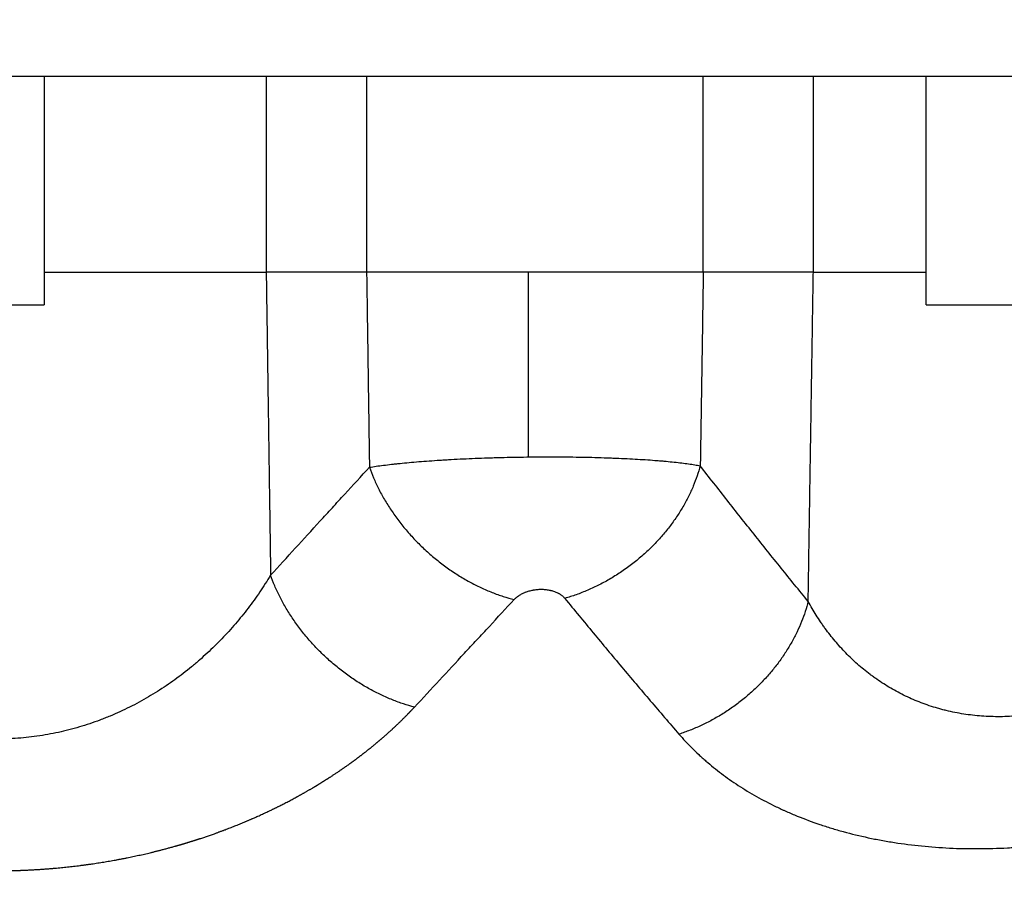
# Model space of a CAD drawing. Units: millimetres. Extents: x 0 to 18.1, y 0 to 17.8.
# Drawn here: x 4.8 to 4.8, y 6.5 to 6.5 of the extents above; entities that cross this region are included whole.
import ezdxf

# ---------------------------------------------------------------- set-up
doc = ezdxf.new("R2010")
doc.units = ezdxf.units.MM
doc.layers.add('DIASTASEIS', color=253, linetype='Continuous', lineweight=5)
doc.layers.add('Make2D$Visible$Curves', color=7, linetype='Continuous')
doc.layers.add('Make2D$Visible$Tangents', color=8, linetype='Continuous')
doc.styles.get("Standard").update_dxf_attribs({"font": 'ARIALN.TTF'})
doc.dimstyles.new('STANDARD_ACAD', dxfattribs={"dimtxt": 0.18, "dimasz": 0.15, "dimexe": 0.18, "dimexo": 0.0625, "dimgap": 0.09, "dimtad": 0, "dimtih": 1, "dimtoh": 1, "dimzin": 0, "dimdsep": 46, "dimtxsty": 'Standard', "dimblk": 'OBLIQUE', "dimcen": 0.09, "dimadec": 0, "dimazin": 0, "dimtfac": 1, "dimtofl": 0, "dimtmove": 0, "dimatfit": 3, "dimfxl": 1, "dimtolj": 1, "dimtzin": 0, "dimarcsym": 0})

# ---------------------------------------------------------------- blocks, each defined once
blk = doc.blocks.new('_Oblique')
at = {"color": 0, "linetype": 'ByBlock', "lineweight": -2, "transparency": 16777216}
blk.add_line((-0.5, -0.5), (0.5, 0.5), dxfattribs=at)
blk = doc.blocks.new('*D56')
at = {"layer": 'Defpoints', "color": 0}
for p in [(0.255, 10.70407), (4.839032, 10.70407), (5.665665, 1.429557)]:
    blk.add_point(p, dxfattribs=at)
at = {"layer": 'DIASTASEIS', "color": 0, "lineweight": -2}
for p, q in [((4.776532, 10.70407), (0.075, 10.70407)), ((0.255, 10.70407), (0.255, 6.248717)), ((0.255, 1.429557), (0.255, 5.884911)), ((5.603165, 1.429557), (0.075, 1.429557))]:
    blk.add_line(p, q, dxfattribs=at)
at = {"layer": 'DIASTASEIS', "color": 0, "linetype": 'ByBlock', "lineweight": -2, "xscale": 0.15, "yscale": 0.15, "zscale": 0.15}
for p, rotation in [((0.255, 10.70407), 90), ((0.255, 1.429557), 270)]:
    blk.add_blockref('_Oblique', p, dxfattribs=dict(at, rotation=rotation))
at = {"layer": 'DIASTASEIS', "color": 0, "insert": (0.255, 6.066814), "char_height": 0.18, "attachment_point": 5}
blk.add_mtext('\\A1;\\A1;9.30', dxfattribs=at)
blk = doc.blocks.new('*D57')
at = {"layer": 'Defpoints', "color": 0}
for p in [(1.061194, 9.203719), (4.837233, 9.203719), (5.674665, 3.429557)]:
    blk.add_point(p, dxfattribs=at)
at = {"layer": 'DIASTASEIS', "color": 0, "lineweight": -2}
for p, q in [((4.774733, 9.203719), (0.881194, 9.203719)), ((1.061194, 9.203719), (1.061194, 6.498541)), ((1.061194, 3.429557), (1.061194, 6.134735)), ((5.612165, 3.429557), (0.881194, 3.429557))]:
    blk.add_line(p, q, dxfattribs=at)
at = {"layer": 'DIASTASEIS', "color": 0, "linetype": 'ByBlock', "lineweight": -2, "xscale": 0.15, "yscale": 0.15, "zscale": 0.15}
for p, rotation in [((1.061194, 9.203719), 90), ((1.061194, 3.429557), 270)]:
    blk.add_blockref('_Oblique', p, dxfattribs=dict(at, rotation=rotation))
at = {"layer": 'DIASTASEIS', "color": 0, "insert": (1.061194, 6.316638), "char_height": 0.18, "attachment_point": 5}
blk.add_mtext('\\A1;\\A1;5.80', dxfattribs=at)
blk = doc.blocks.new('KATOPSH_S098')
at = {"layer": 'Make2D$Visible$Curves', "color": 0, "lineweight": -3}
for points, degree in [([(2461.856477, 1935.300143), (2462.002867, 1935.300143), (2462.149257, 1935.300143)], 2), ([(2462.062453, 1935.300143), (2462.062453, 1935.297143), (2462.062453, 1935.294143)], 2), ([(2462.089453, 1935.294143), (2462.089453, 1935.297143), (2462.089453, 1935.300143)], 2), ([(2462.062453, 1935.294143), (2462.062453, 1935.293809), (2462.062453, 1935.293476), (2462.062453, 1935.293143)], 3), ([(2462.085995, 1935.294143), (2462.08431, 1935.294143), (2462.082626, 1935.294143)], 2), ([(2462.089453, 1935.293143), (2462.089453, 1935.293476), (2462.089453, 1935.293809), (2462.089453, 1935.294143)], 3)]:
    blk.add_open_spline(points, degree=degree, dxfattribs=at)
for points, weights in [([(2462.062453, 1935.294143), (2462.066791, 1935.294143), (2462.069249, 1935.294143)], [1, 0.916014804815, 1]), ([(2462.077276, 1935.294143), (2462.074101, 1935.294143), (2462.072322, 1935.294143)], [1, 0.883310748488, 1]), ([(2462.082626, 1935.294143), (2462.080972, 1935.294143), (2462.077276, 1935.294143)], [1, 0.850730880772, 1]), ([(2462.085995, 1935.294143), (2462.087201, 1935.294143), (2462.089453, 1935.294143)], [1, 0.965662870958, 1]), ([(2462.059453, 1935.293143), (2462.060953, 1935.293143), (2462.062453, 1935.293143)], [1, 0.988765026062, 1]), ([(2462.089453, 1935.293143), (2462.090843, 1935.293143), (2462.092453, 1935.293143)], [1, 0.98655819979, 1])]:
    blk.add_rational_spline(points, weights, degree=2, dxfattribs=at)
blk.add_open_spline([(2462.118141, 1935.282153), (2462.11656, 1935.28072), (2462.114905, 1935.279228), (2462.113293, 1935.277827), (2462.112802, 1935.277401), (2462.112353, 1935.277015), (2462.111153, 1935.275995), (2462.110353, 1935.27533), (2462.108, 1935.273428), (2462.106449, 1935.272243), (2462.104849, 1935.27111), (2462.104459, 1935.270833), (2462.104067, 1935.270561), (2462.103281, 1935.270024), (2462.102888, 1935.269761), (2462.1021, 1935.269241), (2462.101705, 1935.268985), (2462.100881, 1935.26846), (2462.100453, 1935.268193), (2462.099658, 1935.267705), (2462.099293, 1935.267484), (2462.098528, 1935.267028), (2462.098129, 1935.266794), (2462.096528, 1935.265869), (2462.095327, 1935.265209), (2462.093336, 1935.264161), (2462.09255, 1935.26376), (2462.091303, 1935.263144), (2462.090872, 1935.262936), (2462.090471, 1935.262745), (2462.09014, 1935.262587), (2462.089808, 1935.262431), (2462.089474, 1935.262277)], degree=3, knots=[908.836528, 908.836528, 908.836528, 908.836528, 915.647514, 915.647514, 915.647514, 917.329523, 917.329523, 920.614769, 920.614769, 926.894125, 926.894125, 926.894125, 928.395996, 928.395996, 929.894427, 929.894427, 931.391076, 931.391076, 933.008992, 933.008992, 934.385901, 934.385901, 935.885597, 935.885597, 940.393002, 940.393002, 943.284281, 943.284281, 944.971538, 944.971538, 944.971538, 946.182707, 946.182707, 946.182707, 946.182707], dxfattribs=at)
at = {"layer": 'Make2D$Visible$Tangents', "color": 0, "lineweight": -3}
for points in [[(2462.069249, 1935.300143), (2462.069249, 1935.297143), (2462.069249, 1935.294143)], [(2462.072322, 1935.300143), (2462.072322, 1935.297143), (2462.072322, 1935.294143)], [(2462.082626, 1935.294143), (2462.082626, 1935.297143), (2462.082626, 1935.300143)], [(2462.085995, 1935.294143), (2462.085995, 1935.297143), (2462.085995, 1935.300143)], [(2462.069249, 1935.294143), (2462.069316, 1935.289505), (2462.069383, 1935.284867)], [(2462.072322, 1935.294143), (2462.070785, 1935.294143), (2462.069249, 1935.294143)], [(2462.072322, 1935.294143), (2462.072365, 1935.291158), (2462.072408, 1935.288173)], [(2462.077276, 1935.288489), (2462.077276, 1935.291316), (2462.077276, 1935.294143)], [(2462.082626, 1935.294143), (2462.08258, 1935.291181), (2462.082534, 1935.288219)], [(2462.085837, 1935.284063), (2462.085916, 1935.289103), (2462.085995, 1935.294143)]]:
    blk.add_open_spline(points, degree=2, dxfattribs=at)
for points, knots in [([(2462.072408, 1935.288173), (2462.072474, 1935.288183), (2462.072542, 1935.288194), (2462.072686, 1935.288214), (2462.072761, 1935.288225), (2462.072917, 1935.288244), (2462.072998, 1935.288254), (2462.073125, 1935.288269), (2462.073168, 1935.288274), (2462.073233, 1935.288281), (2462.073255, 1935.288283), (2462.0733, 1935.288288), (2462.073322, 1935.28829), (2462.073436, 1935.288302), (2462.073529, 1935.288311), (2462.073721, 1935.288328), (2462.07382, 1935.288337), (2462.074024, 1935.288353), (2462.074128, 1935.288361), (2462.074343, 1935.288377), (2462.074453, 1935.288384), (2462.074595, 1935.288393), (2462.074623, 1935.288395), (2462.074681, 1935.288399), (2462.07471, 1935.288401), (2462.074797, 1935.288406), (2462.074855, 1935.288409), (2462.075033, 1935.288419), (2462.075153, 1935.288425), (2462.075397, 1935.288437), (2462.075521, 1935.288442), (2462.075773, 1935.288452), (2462.075901, 1935.288457), (2462.076064, 1935.288463), (2462.076096, 1935.288464), (2462.076162, 1935.288466), (2462.076195, 1935.288467), (2462.076294, 1935.28847), (2462.076361, 1935.288471), (2462.07656, 1935.288477), (2462.076693, 1935.288479), (2462.07696, 1935.288485), (2462.077094, 1935.288487), (2462.077245, 1935.288488), (2462.07726, 1935.288489), (2462.077276, 1935.288489)], [-0.0019436111, -0.0019436111, -0.0019436111, -0.0019436111, -0.0018828732, -0.0018828732, -0.0018221354, -0.0018221354, -0.0017613975, -0.0017613975, -0.0017310286, -0.0017310286, -0.0017158441, -0.0017158441, -0.0017006597, -0.0017006597, -0.0016399218, -0.0016399218, -0.001579184, -0.001579184, -0.0015184461, -0.0015184461, -0.0014577083, -0.0014577083, -0.0014425238, -0.0014425238, -0.0014273394, -0.0014273394, -0.0013969704, -0.0013969704, -0.0013362326, -0.0013362326, -0.0012754948, -0.0012754948, -0.0012147569, -0.0012147569, -0.0011995724, -0.0011995724, -0.001184388, -0.001184388, -0.0011540191, -0.0011540191, -0.0010932812, -0.0010932812, -0.0010325434, -0.0010325434, -0.0010254725, -0.0010254725, -0.0010254725, -0.0010254725]), ([(2462.077276, 1935.288489), (2462.077395, 1935.28849), (2462.077515, 1935.288491), (2462.077669, 1935.288492), (2462.077703, 1935.288492), (2462.077754, 1935.288492), (2462.077771, 1935.288492), (2462.077805, 1935.288492), (2462.077822, 1935.288492), (2462.077907, 1935.288492), (2462.077975, 1935.288492), (2462.078177, 1935.288492), (2462.07831, 1935.288491), (2462.078574, 1935.288488), (2462.078704, 1935.288487), (2462.078962, 1935.288482), (2462.07909, 1935.28848), (2462.079342, 1935.288474), (2462.079467, 1935.28847), (2462.079621, 1935.288465), (2462.079651, 1935.288464), (2462.079712, 1935.288462), (2462.079743, 1935.288461), (2462.079833, 1935.288458), (2462.079893, 1935.288455), (2462.080068, 1935.288448), (2462.080182, 1935.288443), (2462.080404, 1935.288432), (2462.080512, 1935.288426), (2462.080723, 1935.288414), (2462.080825, 1935.288408), (2462.081024, 1935.288394), (2462.08112, 1935.288387), (2462.081261, 1935.288375), (2462.081307, 1935.288372), (2462.081375, 1935.288366), (2462.081398, 1935.288364), (2462.081443, 1935.28836), (2462.081465, 1935.288358), (2462.081574, 1935.288348), (2462.081657, 1935.288339), (2462.081817, 1935.288322), (2462.081894, 1935.288314), (2462.08204, 1935.288296), (2462.082109, 1935.288287), (2462.082242, 1935.288268), (2462.082305, 1935.288258), (2462.082424, 1935.288239), (2462.082481, 1935.288229), (2462.082534, 1935.288219)], [-0.001025473, -0.001025473, -0.001025473, -0.001025473, -0.000971806, -0.000971806, -0.000956621, -0.000956621, -0.000949029, -0.000949029, -0.000941437, -0.000941437, -0.000911068, -0.000911068, -0.00085033, -0.00085033, -0.000789592, -0.000789592, -0.000728854, -0.000728854, -0.000668116, -0.000668116, -0.000652932, -0.000652932, -0.000637747, -0.000637747, -0.000607378, -0.000607378, -0.000546641, -0.000546641, -0.000485903, -0.000485903, -0.000425165, -0.000425165, -0.000364427, -0.000364427, -0.000334058, -0.000334058, -0.000318874, -0.000318874, -0.000303689, -0.000303689, -0.000242951, -0.000242951, -0.000182214, -0.000182214, -0.000121476, -0.000121476, -0.000060738, -0.000060738, 0, 0, 0, 0]), ([(2462.069383, 1935.284867), (2462.069887, 1935.285418), (2462.070391, 1935.28597), (2462.071021, 1935.286659), (2462.071147, 1935.286796), (2462.071399, 1935.287072), (2462.071525, 1935.28721), (2462.071903, 1935.287623), (2462.072156, 1935.287898), (2462.072408, 1935.288173)], [-0.006401327, -0.006401327, -0.006401327, -0.006401327, -0.003200664, -0.003200664, -0.002400498, -0.002400498, -0.001600332, -0.001600332, 0, 0, 0, 0]), ([(2462.085837, 1935.284063), (2462.08556, 1935.284403), (2462.085284, 1935.284745), (2462.084731, 1935.28543), (2462.084456, 1935.285775), (2462.083905, 1935.286467), (2462.08363, 1935.286815), (2462.083081, 1935.287514), (2462.082807, 1935.287866), (2462.082534, 1935.288219)], [0, 0, 0, 0, 0.002149647, 0.002149647, 0.004299294, 0.004299294, 0.006448941, 0.006448941, 0.008598588, 0.008598588, 0.008598588, 0.008598588]), ([(2462.101203, 1935.286031), (2462.101067, 1935.285877), (2462.10093, 1935.285724), (2462.10072, 1935.285497), (2462.100649, 1935.285421), (2462.100506, 1935.28527), (2462.100434, 1935.285195), (2462.100217, 1935.284971), (2462.100069, 1935.284823), (2462.099769, 1935.284529), (2462.099616, 1935.284383), (2462.099305, 1935.284096), (2462.099146, 1935.283954), (2462.098824, 1935.283674), (2462.09866, 1935.283535), (2462.098409, 1935.283332), (2462.098324, 1935.283264), (2462.098197, 1935.283164), (2462.098154, 1935.283131), (2462.098089, 1935.283081), (2462.098068, 1935.283064), (2462.098024, 1935.283032), (2462.098003, 1935.283015), (2462.097808, 1935.282868), (2462.097632, 1935.282741), (2462.097278, 1935.282494), (2462.097099, 1935.282375), (2462.096737, 1935.282145), (2462.096554, 1935.282034), (2462.096184, 1935.281822), (2462.095996, 1935.281721), (2462.095617, 1935.281528), (2462.095426, 1935.281437), (2462.095207, 1935.28134), (2462.095183, 1935.281329), (2462.095134, 1935.281308), (2462.09511, 1935.281297), (2462.095037, 1935.281266), (2462.094988, 1935.281246), (2462.094841, 1935.281186), (2462.094744, 1935.281148), (2462.09445, 1935.281037), (2462.094254, 1935.280971), (2462.093863, 1935.280851), (2462.093666, 1935.280798), (2462.093274, 1935.280706), (2462.093077, 1935.280667), (2462.092782, 1935.280619), (2462.092684, 1935.280605), (2462.092561, 1935.28059), (2462.092536, 1935.280587), (2462.092487, 1935.280582), (2462.092462, 1935.280579), (2462.092388, 1935.280571), (2462.092339, 1935.280567), (2462.092095, 1935.280546), (2462.091902, 1935.280537), (2462.09152, 1935.280534), (2462.091332, 1935.280541), (2462.09096, 1935.280568), (2462.090777, 1935.280589), (2462.090415, 1935.280645), (2462.090237, 1935.280681), (2462.090017, 1935.280734), (2462.089973, 1935.280746), (2462.089885, 1935.280769), (2462.089842, 1935.280781), (2462.089713, 1935.280818), (2462.089627, 1935.280845), (2462.089375, 1935.280929), (2462.089212, 1935.280992), (2462.088973, 1935.281095), (2462.088894, 1935.28113), (2462.088739, 1935.281205), (2462.088663, 1935.281243), (2462.088437, 1935.281364), (2462.08829, 1935.28145), (2462.088076, 1935.281587), (2462.088005, 1935.281634), (2462.087918, 1935.281694), (2462.087901, 1935.281706), (2462.087867, 1935.281731), (2462.08785, 1935.281743), (2462.087798, 1935.28178), (2462.087765, 1935.281805), (2462.087598, 1935.281932), (2462.087469, 1935.282038), (2462.087222, 1935.282257), (2462.087103, 1935.282371), (2462.086874, 1935.282605), (2462.086765, 1935.282727), (2462.086555, 1935.282976), (2462.086454, 1935.283105), (2462.086334, 1935.283269), (2462.086311, 1935.283303), (2462.086264, 1935.283369), (2462.086241, 1935.283403), (2462.086172, 1935.283504), (2462.086127, 1935.283573), (2462.085997, 1935.28378), (2462.085915, 1935.28392), (2462.085837, 1935.284063)], [0, 0, 0, 0, 0.00089227, 0.00089227, 0.00133841, 0.00133841, 0.00178455, 0.00178455, 0.00267682, 0.00267682, 0.0035691, 0.0035691, 0.00446137, 0.00446137, 0.00535365, 0.00535365, 0.00579979, 0.00579979, 0.00602286, 0.00602286, 0.00613439, 0.00613439, 0.00624592, 0.00624592, 0.0071382, 0.0071382, 0.00803047, 0.00803047, 0.00892275, 0.00892275, 0.00981502, 0.00981502, 0.0107073, 0.0107073, 0.01081883, 0.01081883, 0.01093037, 0.01093037, 0.01115344, 0.01115344, 0.01159957, 0.01159957, 0.01249185, 0.01249185, 0.01338412, 0.01338412, 0.0142764, 0.0142764, 0.01472253, 0.01472253, 0.01483407, 0.01483407, 0.0149456, 0.0149456, 0.01516867, 0.01516867, 0.01606095, 0.01606095, 0.01695322, 0.01695322, 0.0178455, 0.0178455, 0.01873777, 0.01873777, 0.01896084, 0.01896084, 0.01918391, 0.01918391, 0.01963005, 0.01963005, 0.02052232, 0.02052232, 0.02096846, 0.02096846, 0.0214146, 0.0214146, 0.02230687, 0.02230687, 0.02275301, 0.02275301, 0.02286454, 0.02286454, 0.02297608, 0.02297608, 0.02319915, 0.02319915, 0.02409142, 0.02409142, 0.0249837, 0.0249837, 0.02587597, 0.02587597, 0.02676824, 0.02676824, 0.02699131, 0.02699131, 0.02721438, 0.02721438, 0.02766052, 0.02766052, 0.02855279, 0.02855279, 0.02855279, 0.02855279]), ([(2462.069383, 1935.284867), (2462.069278, 1935.284694), (2462.069168, 1935.284523), (2462.068938, 1935.284187), (2462.068819, 1935.284022), (2462.06857, 1935.283698), (2462.068441, 1935.283538), (2462.068173, 1935.283225), (2462.068034, 1935.283072), (2462.067745, 1935.282771), (2462.067596, 1935.282624), (2462.067364, 1935.282409), (2462.067285, 1935.282338), (2462.067165, 1935.282233), (2462.067125, 1935.282198), (2462.067064, 1935.282146), (2462.067043, 1935.282129), (2462.067002, 1935.282095), (2462.066981, 1935.282078), (2462.066795, 1935.281925), (2462.066626, 1935.281794), (2462.066278, 1935.281542), (2462.0661, 1935.281422), (2462.065736, 1935.281193), (2462.06555, 1935.281083), (2462.065168, 1935.280876), (2462.064973, 1935.280779), (2462.064672, 1935.280641), (2462.064571, 1935.280597), (2462.064443, 1935.280544), (2462.064417, 1935.280533), (2462.064366, 1935.280513), (2462.06434, 1935.280502), (2462.064263, 1935.280472), (2462.064211, 1935.280452), (2462.063951, 1935.280354), (2462.063741, 1935.280284), (2462.063317, 1935.280159), (2462.063104, 1935.280104), (2462.062671, 1935.280009), (2462.062453, 1935.27997), (2462.062013, 1935.279907), (2462.061791, 1935.279884), (2462.06151, 1935.279865), (2462.061454, 1935.279861), (2462.061369, 1935.279857), (2462.061341, 1935.279856), (2462.061284, 1935.279854), (2462.061256, 1935.279853), (2462.061136, 1935.279849), (2462.061044, 1935.279848), (2462.060953, 1935.279848)], [0, 0, 0, 0, 0.00071936, 0.00071936, 0.00143873, 0.00143873, 0.00215809, 0.00215809, 0.00287745, 0.00287745, 0.00359682, 0.00359682, 0.0039565, 0.0039565, 0.00413634, 0.00413634, 0.00422626, 0.00422626, 0.00431618, 0.00431618, 0.00503555, 0.00503555, 0.00575491, 0.00575491, 0.00647427, 0.00647427, 0.00719364, 0.00719364, 0.00755332, 0.00755332, 0.00764324, 0.00764324, 0.00773316, 0.00773316, 0.007913, 0.007913, 0.00863236, 0.00863236, 0.00935173, 0.00935173, 0.01007109, 0.01007109, 0.01079045, 0.01079045, 0.01097029, 0.01097029, 0.01106022, 0.01106022, 0.01115014, 0.01115014, 0.01144111, 0.01144111, 0.01144111, 0.01144111]), ([(2462.076838, 1935.284122), (2462.076847, 1935.284133), (2462.076857, 1935.284143), (2462.076879, 1935.284164), (2462.07689, 1935.284174), (2462.076913, 1935.284194), (2462.076925, 1935.284203), (2462.076944, 1935.284218), (2462.076951, 1935.284222), (2462.076961, 1935.284229), (2462.076964, 1935.284232), (2462.076971, 1935.284236), (2462.076974, 1935.284239), (2462.076991, 1935.28425), (2462.077005, 1935.284259), (2462.077034, 1935.284277), (2462.077049, 1935.284285), (2462.07708, 1935.284301), (2462.077096, 1935.284309), (2462.077128, 1935.284325), (2462.077145, 1935.284332), (2462.077166, 1935.284341), (2462.077171, 1935.284343), (2462.077179, 1935.284346), (2462.077184, 1935.284348), (2462.077197, 1935.284353), (2462.077206, 1935.284356), (2462.077233, 1935.284366), (2462.077251, 1935.284372), (2462.077288, 1935.284384), (2462.077307, 1935.284389), (2462.077346, 1935.284399), (2462.077366, 1935.284404), (2462.077391, 1935.284409), (2462.077396, 1935.28441), (2462.077406, 1935.284412), (2462.077411, 1935.284413), (2462.077426, 1935.284416), (2462.077436, 1935.284417), (2462.077466, 1935.284422), (2462.077487, 1935.284425), (2462.077528, 1935.28443), (2462.077549, 1935.284432), (2462.07759, 1935.284435), (2462.077611, 1935.284436), (2462.077637, 1935.284436), (2462.077642, 1935.284437), (2462.07765, 1935.284437), (2462.077653, 1935.284437), (2462.077658, 1935.284437), (2462.077661, 1935.284437), (2462.077674, 1935.284437), (2462.077684, 1935.284437), (2462.077715, 1935.284436), (2462.077736, 1935.284435), (2462.077776, 1935.284432), (2462.077797, 1935.284431), (2462.077836, 1935.284426), (2462.077856, 1935.284423), (2462.077895, 1935.284417), (2462.077914, 1935.284413), (2462.077938, 1935.284408), (2462.077943, 1935.284407), (2462.077952, 1935.284405), (2462.077957, 1935.284404), (2462.077971, 1935.2844), (2462.07798, 1935.284398), (2462.078007, 1935.284391), (2462.078025, 1935.284386), (2462.078059, 1935.284374), (2462.078076, 1935.284369), (2462.078109, 1935.284356), (2462.078124, 1935.284349), (2462.078155, 1935.284336), (2462.07817, 1935.284328), (2462.078192, 1935.284317), (2462.078199, 1935.284313), (2462.07821, 1935.284307), (2462.078213, 1935.284305), (2462.07822, 1935.284301), (2462.078223, 1935.284299), (2462.07824, 1935.284289), (2462.078253, 1935.284281), (2462.078278, 1935.284263), (2462.07829, 1935.284255), (2462.078313, 1935.284237), (2462.078323, 1935.284227), (2462.078344, 1935.284209), (2462.078354, 1935.284199), (2462.078372, 1935.28418), (2462.078381, 1935.28417), (2462.078389, 1935.284159)], [-0.001943611, -0.001943611, -0.001943611, -0.001943611, -0.001882873, -0.001882873, -0.001822135, -0.001822135, -0.001761398, -0.001761398, -0.001731029, -0.001731029, -0.001715844, -0.001715844, -0.00170066, -0.00170066, -0.001639922, -0.001639922, -0.001579184, -0.001579184, -0.001518446, -0.001518446, -0.001457708, -0.001457708, -0.001442524, -0.001442524, -0.001427339, -0.001427339, -0.00139697, -0.00139697, -0.001336233, -0.001336233, -0.001275495, -0.001275495, -0.001214757, -0.001214757, -0.001199572, -0.001199572, -0.001184388, -0.001184388, -0.001154019, -0.001154019, -0.001093281, -0.001093281, -0.001032543, -0.001032543, -0.000971806, -0.000971806, -0.000956621, -0.000956621, -0.000949029, -0.000949029, -0.000941437, -0.000941437, -0.000911068, -0.000911068, -0.00085033, -0.00085033, -0.000789592, -0.000789592, -0.000728854, -0.000728854, -0.000668116, -0.000668116, -0.000652932, -0.000652932, -0.000637747, -0.000637747, -0.000607378, -0.000607378, -0.000546641, -0.000546641, -0.000485903, -0.000485903, -0.000425165, -0.000425165, -0.000364427, -0.000364427, -0.000334058, -0.000334058, -0.000318874, -0.000318874, -0.000303689, -0.000303689, -0.000242951, -0.000242951, -0.000182214, -0.000182214, -0.000121476, -0.000121476, -0.000060738, -0.000060738, 0, 0, 0, 0]), ([(2462.073785, 1935.280828), (2462.074297, 1935.281378), (2462.074807, 1935.281928), (2462.075443, 1935.282615), (2462.07557, 1935.282752), (2462.075824, 1935.283027), (2462.075951, 1935.283164), (2462.076332, 1935.283575), (2462.076585, 1935.283849), (2462.076838, 1935.284122)], [-0.006401327, -0.006401327, -0.006401327, -0.006401327, -0.003200664, -0.003200664, -0.002400498, -0.002400498, -0.001600332, -0.001600332, 0, 0, 0, 0]), ([(2462.078389, 1935.284159), (2462.078678, 1935.283805), (2462.078968, 1935.283452), (2462.079548, 1935.282751), (2462.079839, 1935.282403), (2462.080422, 1935.28171), (2462.080713, 1935.281366), (2462.081298, 1935.280681), (2462.08159, 1935.28034), (2462.081883, 1935.280001)], [-0.008598588, -0.008598588, -0.008598588, -0.008598588, -0.006448941, -0.006448941, -0.004299294, -0.004299294, -0.002149647, -0.002149647, 0, 0, 0, 0]), ([(2462.081883, 1935.280001), (2462.082006, 1935.279859), (2462.082137, 1935.279718), (2462.082343, 1935.279512), (2462.082413, 1935.279444), (2462.082522, 1935.279343), (2462.082558, 1935.27931), (2462.082632, 1935.279243), (2462.08267, 1935.27921), (2462.082859, 1935.279046), (2462.083017, 1935.278918), (2462.083346, 1935.27867), (2462.083518, 1935.27855), (2462.083876, 1935.278316), (2462.084061, 1935.278203), (2462.084448, 1935.277985), (2462.084649, 1935.277881), (2462.084909, 1935.277755), (2462.084962, 1935.27773), (2462.085041, 1935.277693), (2462.085068, 1935.277681), (2462.085122, 1935.277657), (2462.085149, 1935.277645), (2462.085284, 1935.277585), (2462.085393, 1935.277538), (2462.085727, 1935.277402), (2462.085955, 1935.277317), (2462.086307, 1935.277198), (2462.086426, 1935.27716), (2462.086667, 1935.277086), (2462.086789, 1935.277051), (2462.08716, 1935.276949), (2462.087414, 1935.276887), (2462.087805, 1935.276803), (2462.087937, 1935.276777), (2462.088138, 1935.27674), (2462.088206, 1935.276728), (2462.088341, 1935.276705), (2462.088409, 1935.276694), (2462.088751, 1935.276641), (2462.089028, 1935.276605), (2462.08959, 1935.276549), (2462.089874, 1935.276528), (2462.090451, 1935.2765), (2462.090743, 1935.276494), (2462.091336, 1935.276496), (2462.091636, 1935.276504), (2462.092016, 1935.276525), (2462.092092, 1935.276529), (2462.092207, 1935.276537), (2462.092245, 1935.276539), (2462.092322, 1935.276545), (2462.09236, 1935.276548), (2462.092551, 1935.276563), (2462.092704, 1935.276576), (2462.093163, 1935.276623), (2462.093469, 1935.276662), (2462.09408, 1935.276752), (2462.094385, 1935.276805), (2462.094995, 1935.276923), (2462.0953, 1935.276989), (2462.095757, 1935.277097), (2462.095909, 1935.277135), (2462.096137, 1935.277194), (2462.096213, 1935.277215), (2462.096328, 1935.277245), (2462.096366, 1935.277256), (2462.096441, 1935.277277), (2462.096479, 1935.277287), (2462.096819, 1935.277383), (2462.097118, 1935.277473), (2462.097709, 1935.277663), (2462.098, 1935.277763), (2462.098577, 1935.277972), (2462.098862, 1935.278081), (2462.099425, 1935.278308), (2462.099704, 1935.278425), (2462.100255, 1935.278667), (2462.100527, 1935.278792), (2462.10083, 1935.278937), (2462.100864, 1935.278953), (2462.100931, 1935.278985), (2462.100964, 1935.279002), (2462.101064, 1935.27905), (2462.101131, 1935.279083), (2462.101329, 1935.279181), (2462.10146, 1935.279247), (2462.101849, 1935.279447), (2462.102103, 1935.279582), (2462.102602, 1935.279856), (2462.102846, 1935.279995), (2462.103327, 1935.280275), (2462.103562, 1935.280417), (2462.104024, 1935.280703), (2462.104251, 1935.280847), (2462.104584, 1935.281064), (2462.104694, 1935.281137), (2462.104912, 1935.281283), (2462.10502, 1935.281356), (2462.10534, 1935.281576), (2462.105549, 1935.281723), (2462.105754, 1935.281871)], [-0.02855279, -0.02855279, -0.02855279, -0.02855279, -0.02766052, -0.02766052, -0.02721438, -0.02721438, -0.02699131, -0.02699131, -0.02676824, -0.02676824, -0.02587597, -0.02587597, -0.0249837, -0.0249837, -0.02409142, -0.02409142, -0.02319915, -0.02319915, -0.02297608, -0.02297608, -0.02286454, -0.02286454, -0.02275301, -0.02275301, -0.02230687, -0.02230687, -0.0214146, -0.0214146, -0.02096846, -0.02096846, -0.02052232, -0.02052232, -0.01963005, -0.01963005, -0.01918391, -0.01918391, -0.01896084, -0.01896084, -0.01873777, -0.01873777, -0.0178455, -0.0178455, -0.01695322, -0.01695322, -0.01606095, -0.01606095, -0.01516867, -0.01516867, -0.0149456, -0.0149456, -0.01483407, -0.01483407, -0.01472253, -0.01472253, -0.0142764, -0.0142764, -0.01338412, -0.01338412, -0.01249185, -0.01249185, -0.01159957, -0.01159957, -0.01115344, -0.01115344, -0.01093037, -0.01093037, -0.01081883, -0.01081883, -0.0107073, -0.0107073, -0.00981502, -0.00981502, -0.00892275, -0.00892275, -0.00803047, -0.00803047, -0.0071382, -0.0071382, -0.00624592, -0.00624592, -0.00613439, -0.00613439, -0.00602286, -0.00602286, -0.00579979, -0.00579979, -0.00535365, -0.00535365, -0.00446137, -0.00446137, -0.0035691, -0.0035691, -0.00267682, -0.00267682, -0.00178455, -0.00178455, -0.00133841, -0.00133841, -0.00089227, -0.00089227, 0, 0, 0, 0])]:
    blk.add_open_spline(points, degree=3, knots=knots, dxfattribs=at)
for points, weights in [([(2462.072408, 1935.288173), (2462.073538, 1935.284958), (2462.076838, 1935.284122)], [1, 0.799818560979, 1]), ([(2462.082534, 1935.288219), (2462.081694, 1935.285101), (2462.078389, 1935.284159)], [1, 0.812739207995, 1]), ([(2462.073785, 1935.280828), (2462.070508, 1935.281678), (2462.069383, 1935.284867)], [1, 0.801926149995, 1]), ([(2462.085837, 1935.284063), (2462.085055, 1935.281018), (2462.081883, 1935.280001)], [1, 0.822246204457, 1])]:
    blk.add_rational_spline(points, weights, degree=2, dxfattribs=at)
blk.add_rational_spline([(2462.060953, 1935.275817), (2462.061091, 1935.275817), (2462.06123, 1935.275818), (2462.061411, 1935.275822), (2462.061454, 1935.275823), (2462.06154, 1935.275825), (2462.061582, 1935.275826), (2462.06171, 1935.275831), (2462.061795, 1935.275834), (2462.06222, 1935.275853), (2462.062557, 1935.275876), (2462.063225, 1935.275939), (2462.063555, 1935.275978), (2462.064211, 1935.276072), (2462.064536, 1935.276127), (2462.065179, 1935.276252), (2462.065498, 1935.276322), (2462.065893, 1935.276419), (2462.065972, 1935.276439), (2462.06609, 1935.27647), (2462.066129, 1935.27648), (2462.066207, 1935.276501), (2462.066246, 1935.276512), (2462.066441, 1935.276565), (2462.066595, 1935.276609), (2462.067052, 1935.276746), (2462.06735, 1935.276843), (2462.067931, 1935.27705), (2462.068215, 1935.277159), (2462.068771, 1935.277388), (2462.069042, 1935.277508), (2462.069572, 1935.277759), (2462.069831, 1935.27789), (2462.070115, 1935.278043), (2462.070147, 1935.27806), (2462.07021, 1935.278094), (2462.070241, 1935.278111), (2462.070334, 1935.278163), (2462.070396, 1935.278198), (2462.07058, 1935.278303), (2462.0707, 1935.278373), (2462.071055, 1935.278589), (2462.071283, 1935.278735), (2462.071723, 1935.279035), (2462.071936, 1935.279189), (2462.072346, 1935.279501), (2462.072543, 1935.27966), (2462.072923, 1935.279984), (2462.073105, 1935.280149), (2462.073456, 1935.280484), (2462.073624, 1935.280655), (2462.073785, 1935.280828)], [0.999999996332, 0.999999996332, 0.999999996332, 0.99999999633, 0.999999996329, 0.999999996328, 0.999999996327, 0.999999996325, 0.999999996323, 0.999999996312, 0.999999996299, 0.999999996264, 0.999999996243, 0.99999999619, 0.999999996159, 0.999999996089, 0.99999999605, 0.999999995995, 0.999999995983, 0.999999995966, 0.99999999596, 0.999999995949, 0.999999995943, 0.999999995913, 0.999999995888, 0.99999999581, 0.999999995754, 0.999999995637, 0.999999995574, 0.999999995443, 0.999999995374, 0.99999999523, 0.999999995155, 0.999999995066, 0.999999995057, 0.999999995037, 0.999999995027, 0.999999994997, 0.999999994977, 0.999999994916, 0.999999994875, 0.99999999475, 0.999999994665, 0.99999999449, 0.999999994401, 0.999999994219, 0.999999994126, 0.999999993936, 0.999999993839, 0.999999993643, 0.999999993543, 0.999999993442], degree=3, knots=[0, 0, 0, 0, 0.00040952, 0.00040952, 0.00053606, 0.00053606, 0.00066259, 0.00066259, 0.00091565, 0.00091565, 0.00192789, 0.00192789, 0.00294014, 0.00294014, 0.00395239, 0.00395239, 0.00496463, 0.00496463, 0.00521769, 0.00521769, 0.00534422, 0.00534422, 0.00547076, 0.00547076, 0.00597688, 0.00597688, 0.00698912, 0.00698912, 0.00800137, 0.00800137, 0.00901362, 0.00901362, 0.01002586, 0.01002586, 0.01015239, 0.01015239, 0.01027893, 0.01027893, 0.01053199, 0.01053199, 0.01103811, 0.01103811, 0.01205036, 0.01205036, 0.0130626, 0.0130626, 0.01407485, 0.01407485, 0.01508709, 0.01508709, 0.01609934, 0.01609934, 0.01609934, 0.01609934], dxfattribs=at)
blk = doc.blocks.new('GFT')
at = {"color": 0}
blk.add_blockref('KATOPSH_S098', (-2456.715128, -1949.501268), dxfattribs=at)

msp = doc.modelspace()

# ---------------------------------------------------------------- block references
msp.add_blockref('GFT', (-0.560434, 20.702191))

# ---------------------------------------------------------------- dimensions: what is measured, and where the dimension line sits
at = {"layer": 'DIASTASEIS'}
for base, p1, p2, picture, middle in [((0.255, 10.70407), (5.665665, 1.429557), (4.839032, 10.70407), '*D56', (0.255, 6.066814)), ((1.061194, 9.203719), (5.674665, 3.429557), (4.837233, 9.203719), '*D57', (1.061194, 6.316638))]:
    dim = msp.add_linear_dim(base=base, p1=p1, p2=p2, angle=90, text='\\A1;<>0', dimstyle='STANDARD_ACAD', override={"dimdec": 1, "dimtxsty": 'Standard', "dimtmove": 2}, dxfattribs=at)
    dim.commit()
    dim.dimension.update_dxf_attribs({"geometry": picture, "text_midpoint": middle})

doc.saveas('drawing.dxf')
